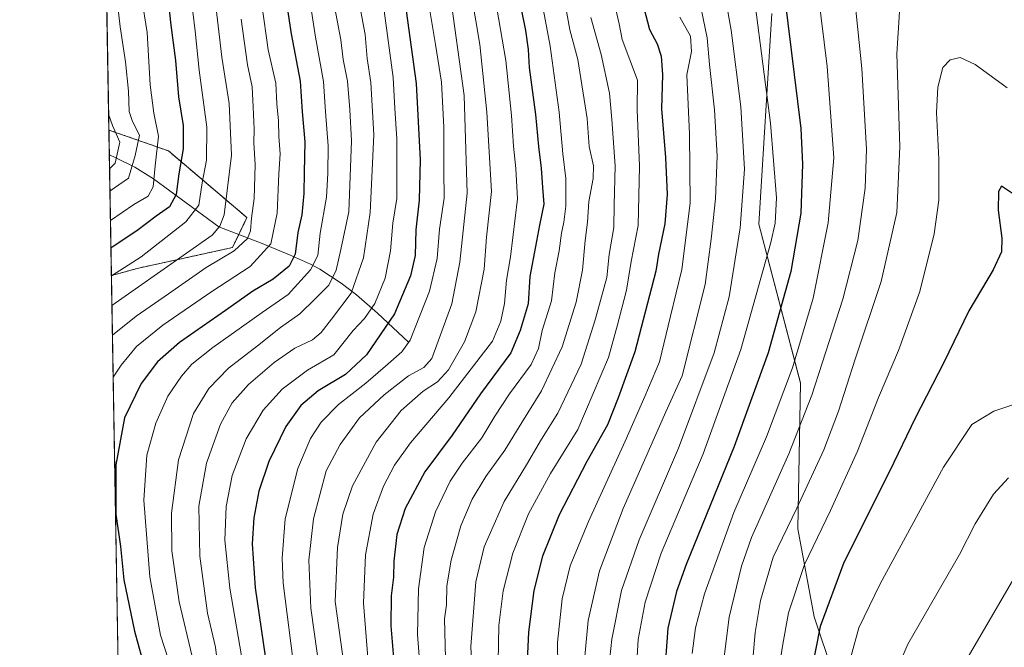
# Model space of a CAD drawing. Units: metres. Extents: x 617049 to 620483, y 4766449 to 4768821.
# Drawn here: x 617049 to 617336, y 4767095 to 4767277 of the extents above; entities that cross this region are included whole.
import ezdxf

# ---------------------------------------------------------------- set-up
doc = ezdxf.new("R2010")
doc.units = ezdxf.units.M
doc.header["$MEASUREMENT"] = 0
doc.linetypes.add('TRAZOS', pattern=[0.75, 0.5, -0.25])
for name, color, linetype, lineweight in [('Arbolado forestal', 92, 'TRAZOS', 0), ('Arbolado forestal CxS', 92, 'Continuous', 0), ('Comarca CxS', 133, 'Continuous', 0), ('Comunidad Autónoma CxS', 142, 'Continuous', 0), ('Corriente natural lineal', 142, 'Continuous', 13), ('Curva de nivel maestra', 36, 'Continuous', 30), ('Curva de nivel normal', 36, 'Continuous', 0), ('Espacio natural protegido CxS', 2, 'Continuous', 0), ('Municipio CxS', 142, 'Continuous', 0), ('Pastizal CxS', 92, 'Continuous', 0), ('Provincia CxS', 1, 'Continuous', 0)]:
    doc.layers.add(name, color=color, linetype=linetype, lineweight=lineweight)

# ---------------------------------------------------------------- blocks, each defined once
blk = doc.blocks.new('*U154')
at = {"layer": 'Arbolado forestal CxS', "color": 92, "linetype": 'Continuous', "lineweight": 0}
blk.add_polyline3d([(617083.67, 4767204.88, 1230.93), (617076.15, 4767202.8, 1229.47), (617075.43, 4767245.15, 1207.71), (617092.8, 4767239.06, 1222.05), (617115.61, 4767219.67, 1238.97), (617111.39, 4767210.95, 1238.44), (617083.67, 4767204.88, 1230.93)], close=True, dxfattribs=at)
blk = doc.blocks.new('*U155')
at = {"layer": 'Pastizal CxS', "color": 92, "linetype": 'Continuous', "lineweight": 0}
blk.add_polyline3d([(617175.91, 4766740.09, 1366.52), (617230.26, 4766757.4, 1383.49), (617267.25, 4766789.7, 1395), (617303.09, 4766828.65, 1407.49), (617319.77, 4766865.35, 1412.12), (617316.01, 4766942.23, 1403.96), (617316.01, 4766999.72, 1398.17), (617303.23, 4767047.62, 1388.54), (617292.05, 4767069.98, 1381.99), (617280.88, 4767103.52, 1373.64), (617276.09, 4767129.07, 1366.31), (617276.87, 4767171.54, 1356.87), (617264.76, 4767217.73, 1342.21), (617268.54, 4767279.08, 1346.95)], dxfattribs=at)
blk = doc.blocks.new('*U180')
at = {"layer": 'Curva de nivel normal', "color": 36, "linetype": 'Continuous', "lineweight": 0}
blk.add_polyline3d([(617155.61, 4767279.83, 1270), (617158.24, 4767260.41, 1270), (617158.68, 4767251.44, 1270), (617159.27, 4767242.55, 1270), (617159.25, 4767225.19, 1270), (617158.09, 4767218.06, 1270), (617157.42, 4767210.02, 1270), (617155.88, 4767202.02, 1270), (617152.86, 4767194.69, 1270), (617149.84, 4767190.35, 1270), (617146.61, 4767186.79, 1270), (617140.98, 4767179.73, 1270), (617133.28, 4767175.29, 1270), (617125.84, 4767169.75, 1270), (617120.32, 4767163.61, 1270), (617115.45, 4767155.29, 1270), (617111.37, 4767144.67, 1270), (617109.56, 4767135.61, 1270), (617109.22, 4767125.86, 1270), (617110.67, 4767111.88, 1270), (617115.5, 4767083.76, 1270)], dxfattribs=at)
blk = doc.blocks.new('*U183')
at = {"layer": 'Curva de nivel normal', "color": 36, "linetype": 'Continuous', "lineweight": 0}
blk.add_polyline3d([(617072.95, 4767389.89, 1230), (617076.03, 4767380.56, 1230), (617079.64, 4767370.77, 1230), (617081.55, 4767364.87, 1230), (617083.33, 4767359.89, 1230), (617086.8, 4767346.08, 1230), (617092.72, 4767325.74, 1230), (617094.67, 4767316.46, 1230), (617095.51, 4767312.03, 1230), (617096.36, 4767305.4, 1230), (617099, 4767289.92, 1230), (617099.89, 4767279.54, 1230), (617100.57, 4767273.9, 1230), (617101.75, 4767262.56, 1230), (617103.96, 4767246.03, 1230), (617103.84, 4767236.36, 1230), (617102.58, 4767229.76, 1230), (617101.58, 4767223.28, 1230), (617097.86, 4767218.42, 1230), (617084.82, 4767208.27, 1230), (617076.15, 4767202.68, 1230)], dxfattribs=at)
blk = doc.blocks.new('*U192')
at = {"layer": 'Curva de nivel normal', "color": 36, "linetype": 'Continuous', "lineweight": 0}
blk.add_polyline3d([(617183.56, 4767308.92, 1295), (617191.08, 4767265.4, 1295), (617192.7, 4767249.35, 1295), (617193.25, 4767240.43, 1295), (617193.95, 4767233.98, 1295), (617194.47, 4767225.11, 1295), (617192.37, 4767208.26, 1295), (617191.26, 4767201.45, 1295), (617190.67, 4767194.63, 1295), (617189.55, 4767189.56, 1295), (617187.11, 4767183.69, 1295), (617174.44, 4767167.23, 1295), (617163.28, 4767154.09, 1295), (617158.59, 4767147.65, 1295), (617155.43, 4767141.48, 1295), (617152.44, 4767133.37, 1295), (617150.12, 4767121.59, 1295), (617149.54, 4767107.51, 1295), (617150.4, 4767097.74, 1295), (617151.36, 4767085.43, 1295)], dxfattribs=at)
blk = doc.blocks.new('*U199')
at = {"layer": 'Curva de nivel normal', "color": 36, "linetype": 'Continuous', "lineweight": 0}
blk.add_polyline3d([(617131.72, 4767297.45, 1255), (617135.56, 4767272.19, 1255), (617137.91, 4767259.23, 1255), (617138.5, 4767250.46, 1255), (617139.24, 4767240.52, 1255), (617139.15, 4767232.5, 1255), (617138.84, 4767225.58, 1255), (617137, 4767215.16, 1255), (617136.26, 4767208.63, 1255), (617134.16, 4767204.47, 1255), (617127.67, 4767197.3, 1255), (617120.05, 4767192.02, 1255), (617105.65, 4767181.86, 1255), (617099.56, 4767177.05, 1255), (617096.57, 4767173.53, 1255), (617092.61, 4767167.69, 1255), (617089.05, 4767159.82, 1255), (617086.46, 4767150.55, 1255), (617085.63, 4767137.43, 1255), (617087.34, 4767115.11, 1255), (617090.48, 4767098.19, 1255), (617092.65, 4767091.26, 1255)], dxfattribs=at)
blk = doc.blocks.new('*U207')
at = {"layer": 'Curva de nivel normal', "color": 36, "linetype": 'Continuous', "lineweight": 0}
blk.add_polyline3d([(617120, 4767281.64, 1245), (617121.81, 4767268.52, 1245), (617124.06, 4767258.82, 1245), (617124.35, 4767252.78, 1245), (617124.83, 4767247.82, 1245), (617124.92, 4767243.22, 1245), (617125.26, 4767238.26, 1245), (617124.91, 4767232.36, 1245), (617124.4, 4767220.97, 1245), (617122.57, 4767212.06, 1245), (617116.56, 4767205.42, 1245), (617105.43, 4767198.19, 1245), (617091.16, 4767188.39, 1245), (617083.45, 4767182.16, 1245), (617078.98, 4767176.78, 1245), (617076.66, 4767173.2, 1245)], dxfattribs=at)
blk = doc.blocks.new('*U209')
at = {"layer": 'Curva de nivel normal', "color": 36, "linetype": 'Continuous', "lineweight": 0}
blk.add_polyline3d([(617246.65, 4767286.63, 1335), (617249.72, 4767271.94, 1335), (617250.33, 4767264.26, 1335), (617251.85, 4767251.06, 1335), (617252.6, 4767237.57, 1335), (617252.14, 4767225.11, 1335), (617250.85, 4767213.37, 1335), (617249.09, 4767200.24, 1335), (617242.43, 4767173.66, 1335), (617237.63, 4767163.14, 1335), (617225.23, 4767135.02, 1335), (617218.3, 4767116.89, 1335), (617214.98, 4767102.43, 1335), (617213.15, 4767082.68, 1335)], dxfattribs=at)
blk = doc.blocks.new('*U218')
at = {"layer": 'Curva de nivel normal', "color": 36, "linetype": 'Continuous', "lineweight": 0}
blk.add_polyline3d([(617073.79, 4767340.57, 1220), (617074.55, 4767337.72, 1220), (617077.4, 4767329.6, 1220), (617079.96, 4767319.6, 1220), (617081.72, 4767305.16, 1220), (617083.49, 4767293.93, 1220), (617084.93, 4767283.87, 1220), (617086.59, 4767273.57, 1220), (617087.44, 4767258.27, 1220), (617088.52, 4767250.03, 1220), (617089.86, 4767243.36, 1220), (617088.89, 4767234.7, 1220), (617088.28, 4767228.64, 1220), (617086.89, 4767225.88, 1220), (617082.66, 4767223.44, 1220), (617075.88, 4767218.84, 1220)], dxfattribs=at)
blk = doc.blocks.new('*U219')
at = {"layer": 'Curva de nivel normal', "color": 36, "linetype": 'Continuous', "lineweight": 0}
blk.add_polyline3d([(617072.61, 4767409.54, 1235), (617072.61, 4767409.54, 1235), (617077.74, 4767397.08, 1235), (617081.34, 4767385.56, 1235), (617088.98, 4767362.43, 1235), (617092.49, 4767348.88, 1235), (617094.67, 4767342.15, 1235), (617096.76, 4767335.83, 1235), (617100.49, 4767326.14, 1235), (617102.2, 4767314.11, 1235), (617105.14, 4767296.16, 1235), (617106.36, 4767282.94, 1235), (617108.29, 4767266.39, 1235), (617110.42, 4767252.88, 1235), (617111.09, 4767237.86, 1235), (617109.89, 4767227.55, 1235), (617108.98, 4767220.45, 1235), (617107.75, 4767217.21, 1235), (617105.51, 4767214.55, 1235), (617098.05, 4767209.34, 1235), (617083.04, 4767198.83, 1235), (617076.3, 4767194.07, 1235)], dxfattribs=at)
blk = doc.blocks.new('*U221')
at = {"layer": 'Curva de nivel normal', "color": 36, "linetype": 'Continuous', "lineweight": 0}
blk.add_polyline3d([(617140.87, 4767282.6, 1260), (617142.95, 4767271.35, 1260), (617143.66, 4767265.66, 1260), (617144.96, 4767259.37, 1260), (617145.58, 4767251.08, 1260), (617146.11, 4767242.04, 1260), (617145.26, 4767221.36, 1260), (617142.94, 4767210.35, 1260), (617141.58, 4767204.35, 1260), (617139.52, 4767200.04, 1260), (617135.48, 4767196, 1260), (617131.05, 4767191.65, 1260), (617125.38, 4767187.7, 1260), (617118.71, 4767182.4, 1260), (617110.21, 4767175.83, 1260), (617104.51, 4767169.94, 1260), (617100.06, 4767162.65, 1260), (617095.7, 4767149.21, 1260), (617093.68, 4767133.67, 1260), (617093.78, 4767122.75, 1260), (617095.92, 4767107.85, 1260), (617099.66, 4767091.95, 1260)], dxfattribs=at)
blk = doc.blocks.new('*U223')
at = {"layer": 'Curva de nivel normal', "color": 36, "linetype": 'Continuous', "lineweight": 0}
blk.add_polyline3d([(617113.97, 4767277.43, 1240), (617115.76, 4767264.13, 1240), (617117.17, 4767257.7, 1240), (617117.44, 4767251.8, 1240), (617117.78, 4767245.43, 1240), (617117.67, 4767241.46, 1240), (617117.98, 4767235.03, 1240), (617117.7, 4767225.24, 1240), (617116.92, 4767219.48, 1240), (617116.71, 4767215.85, 1240), (617115.81, 4767213.59, 1240), (617111.89, 4767210.02, 1240), (617103.76, 4767205.16, 1240), (617092.77, 4767197.45, 1240), (617083.36, 4767191, 1240), (617076.45, 4767185.43, 1240)], dxfattribs=at)
blk = doc.blocks.new('*U225')
at = {"layer": 'Curva de nivel normal', "color": 36, "linetype": 'Continuous', "lineweight": 0}
blk.add_polyline3d([(617147.81, 4767284.91, 1265), (617150.08, 4767272.9, 1265), (617150.65, 4767265.98, 1265), (617151.74, 4767258.96, 1265), (617152.54, 4767243.8, 1265), (617151.54, 4767221.18, 1265), (617149.61, 4767207.93, 1265), (617145.96, 4767197.73, 1265), (617140.22, 4767190.07, 1265), (617137.25, 4767186.25, 1265), (617134.71, 4767184.09, 1265), (617129.6, 4767181.7, 1265), (617123.53, 4767177.47, 1265), (617116.11, 4767171.11, 1265), (617111.34, 4767165.76, 1265), (617107.96, 4767159.61, 1265), (617103.82, 4767148.18, 1265), (617101.64, 4767135.69, 1265), (617101.93, 4767121.15, 1265), (617104.17, 4767104.53, 1265), (617106.43, 4767094.71, 1265), (617107.2, 4767088.24, 1265)], dxfattribs=at)
blk = doc.blocks.new('*U236')
at = {"layer": 'Curva de nivel normal', "color": 36, "linetype": 'Continuous', "lineweight": 0}
blk.add_polyline3d([(617241.7, 4767278, 1330), (617244.81, 4767272.44, 1330), (617245.06, 4767268.01, 1330), (617243.76, 4767261.18, 1330), (617244.53, 4767243.98, 1330), (617244.74, 4767223.84, 1330), (617242.27, 4767204.58, 1330), (617239.04, 4767191, 1330), (617235.75, 4767177.68, 1330), (617231.52, 4767167.64, 1330), (617225.82, 4767154.62, 1330), (617215.1, 4767131.23, 1330), (617209.81, 4767118.32, 1330), (617207.45, 4767108.74, 1330), (617206.11, 4767096.08, 1330), (617206.2, 4767089.17, 1330)], dxfattribs=at)
blk = doc.blocks.new('*U238')
at = {"layer": 'Curva de nivel normal', "color": 36, "linetype": 'Continuous', "lineweight": 0}
blk.add_polyline3d([(617074.22, 4767315.39, 1215), (617074.64, 4767313.53, 1215), (617075.06, 4767303.31, 1215), (617077.06, 4767289.66, 1215), (617078.66, 4767275.18, 1215), (617080.22, 4767265.02, 1215), (617081.13, 4767256.5, 1215), (617081.32, 4767250.58, 1215), (617082.27, 4767247.67, 1215), (617084.36, 4767243.7, 1215), (617083.05, 4767237.7, 1215), (617081.09, 4767231.18, 1215), (617077.08, 4767228.29, 1215), (617075.73, 4767227.35, 1215)], dxfattribs=at)
blk = doc.blocks.new('*U248')
at = {"layer": 'Curva de nivel normal', "color": 36, "linetype": 'Continuous', "lineweight": 0}
blk.add_polyline3d([(617206.41, 4767292.74, 1310), (617209.63, 4767274.33, 1310), (617212.03, 4767265.68, 1310), (617214.75, 4767248.47, 1310), (617215.26, 4767240.33, 1310), (617216.52, 4767234.7, 1310), (617216.5, 4767231.03, 1310), (617215.16, 4767224.36, 1310), (617214.86, 4767218.35, 1310), (617214.14, 4767213.02, 1310), (617213.34, 4767204.35, 1310), (617211.55, 4767195.02, 1310), (617207.46, 4767182.07, 1310), (617201.46, 4767169.23, 1310), (617195.69, 4767160.07, 1310), (617190.78, 4767152.02, 1310), (617185.16, 4767144.35, 1310), (617181.21, 4767137.78, 1310), (617177.95, 4767129.96, 1310), (617175.07, 4767120.04, 1310), (617173.87, 4767112.51, 1310), (617173.71, 4767107.02, 1310), (617173.14, 4767102.89, 1310), (617173.54, 4767087.61, 1310)], dxfattribs=at)
blk = doc.blocks.new('*U249')
at = {"layer": 'Curva de nivel normal', "color": 36, "linetype": 'Continuous', "lineweight": 0}
blk.add_polyline3d([(617174.76, 4767285.32, 1285), (617178.88, 4767255.21, 1285), (617179.78, 4767226.77, 1285), (617177.68, 4767206.7, 1285), (617175.27, 4767194.57, 1285), (617169.49, 4767178.69, 1285), (617167.11, 4767176.02, 1285), (617162.73, 4767173.67, 1285), (617155.58, 4767168.06, 1285), (617148.4, 4767161.38, 1285), (617142.76, 4767153.64, 1285), (617138.72, 4767146.02, 1285), (617135.05, 4767132.02, 1285), (617133.63, 4767120.02, 1285), (617134.24, 4767106.02, 1285), (617136.99, 4767086.68, 1285)], dxfattribs=at)
blk = doc.blocks.new('*U256')
at = {"layer": 'Curva de nivel normal', "color": 36, "linetype": 'Continuous', "lineweight": 0}
blk.add_polyline3d([(617075.35, 4767249.75, 1210), (617076.5, 4767246.48, 1210), (617078.58, 4767241.62, 1210), (617077.26, 4767235.53, 1210), (617075.62, 4767233.83, 1210)], dxfattribs=at)
blk = doc.blocks.new('*U258')
at = {"layer": 'Curva de nivel normal', "color": 36, "linetype": 'Continuous', "lineweight": 0}
blk.add_polyline3d([(617165.75, 4767298.62, 1280), (617170.55, 4767270.03, 1280), (617172.29, 4767259.03, 1280), (617173, 4767246.03, 1280), (617172.98, 4767233.36, 1280), (617173.05, 4767225.36, 1280), (617171.68, 4767216.29, 1280), (617171.06, 4767207.78, 1280), (617168.83, 4767198.29, 1280), (617163.13, 4767184.03, 1280), (617160.7, 4767180.65, 1280), (617156.03, 4767176.41, 1280), (617150.27, 4767171.52, 1280), (617142.27, 4767165.32, 1280), (617137.22, 4767160.18, 1280), (617134.12, 4767155.35, 1280), (617130.45, 4767146.69, 1280), (617126.75, 4767132.02, 1280), (617125.9, 4767120.55, 1280), (617126.22, 4767113.34, 1280), (617129.59, 4767086.68, 1280)], dxfattribs=at)
blk = doc.blocks.new('*U270')
at = {"layer": 'Curva de nivel maestra', "color": 36, "linetype": 'Continuous', "lineweight": 30}
blk.add_polyline3d([(617160.96, 4767287.7, 1275), (617164.89, 4767258.7, 1275), (617166.05, 4767236.46, 1275), (617165.78, 4767224.76, 1275), (617164.84, 4767216.12, 1275), (617164.62, 4767208.69, 1275), (617163.3, 4767202.69, 1275), (617158.62, 4767191.68, 1275), (617150.42, 4767179.7, 1275), (617144.38, 4767174.03, 1275), (617136.38, 4767169.22, 1275), (617131.36, 4767165.04, 1275), (617126.97, 4767158.9, 1275), (617121.99, 4767148.69, 1275), (617119.13, 4767140.03, 1275), (617117.63, 4767132.34, 1275), (617117.15, 4767124.76, 1275), (617118.06, 4767111.92, 1275), (617120.96, 4767092.02, 1275)], dxfattribs=at)
blk = doc.blocks.new('*U282')
at = {"layer": 'Curva de nivel maestra', "color": 36, "linetype": 'Continuous', "lineweight": 30}
blk.add_polyline3d([(617073.33, 4767367.53, 1225), (617074.58, 4767363.37, 1225), (617076.81, 4767357.06, 1225), (617078.85, 4767347.83, 1225), (617081.51, 4767340.2, 1225), (617083.69, 4767332.93, 1225), (617086.91, 4767323.06, 1225), (617088.21, 4767316.38, 1225), (617088.27, 4767311.27, 1225), (617089.24, 4767302.98, 1225), (617091.77, 4767290.94, 1225), (617093.46, 4767275.7, 1225), (617094.84, 4767265.38, 1225), (617095.74, 4767254.78, 1225), (617097.1, 4767246.44, 1225), (617097.01, 4767239.71, 1225), (617095.8, 4767232.36, 1225), (617095.06, 4767226.44, 1225), (617093.04, 4767222.85, 1225), (617089.16, 4767220.12, 1225), (617083.58, 4767215.85, 1225), (617076.33, 4767211.03, 1225), (617076.01, 4767210.86, 1225)], dxfattribs=at)
blk = doc.blocks.new('*U283')
at = {"layer": 'Curva de nivel maestra', "color": 36, "linetype": 'Continuous', "lineweight": 30}
blk.add_polyline3d([(617229.02, 4767289.36, 1325), (617232.92, 4767274.37, 1325), (617235.1, 4767270.2, 1325), (617236.3, 4767266.68, 1325), (617236.67, 4767261.28, 1325), (617236.39, 4767251.36, 1325), (617237.56, 4767237.11, 1325), (617238.02, 4767226.4, 1325), (617237.31, 4767217.86, 1325), (617235.49, 4767209.06, 1325), (617234.75, 4767204.04, 1325), (617228.59, 4767180.61, 1325), (617223.72, 4767167.25, 1325), (617220.64, 4767159.35, 1325), (617214.63, 4767148.69, 1325), (617206.58, 4767133.15, 1325), (617201.72, 4767121.2, 1325), (617199.15, 4767111.15, 1325), (617197.62, 4767099.02, 1325), (617197.28, 4767090.73, 1325)], dxfattribs=at)
blk = doc.blocks.new('*U284')
at = {"layer": 'Curva de nivel maestra', "color": 36, "linetype": 'Continuous', "lineweight": 30}
blk.add_polyline3d([(617123.07, 4767308.72, 1250), (617128.49, 4767273.12, 1250), (617131.17, 4767259.39, 1250), (617131.71, 4767250.44, 1250), (617132.46, 4767241.72, 1250), (617132.26, 4767232.86, 1250), (617132.21, 4767226.68, 1250), (617131.58, 4767220.52, 1250), (617130.48, 4767215.35, 1250), (617129.69, 4767209.02, 1250), (617127.94, 4767205.58, 1250), (617123.25, 4767201.71, 1250), (617117.38, 4767198.29, 1250), (617109.43, 4767192.67, 1250), (617095.97, 4767183.32, 1250), (617089.58, 4767177.69, 1250), (617084.83, 4767171.37, 1250), (617079.92, 4767161.41, 1250), (617077.46, 4767147.7, 1250), (617077.49, 4767133.35, 1250), (617078.81, 4767123.99, 1250), (617079.79, 4767114.23, 1250), (617082.83, 4767099.32, 1250), (617086.08, 4767087.68, 1250)], dxfattribs=at)

msp = doc.modelspace()

# ---------------------------------------------------------------- linework, layer by layer
at = {"layer": 'Arbolado forestal', "color": 92, "linetype": 'TRAZOS', "lineweight": 0}
for points in [[(617076.15, 4767202.8, 1229.47), (617075.55, 4767237.93, 1205.73), (617075.42, 4767245.15, 1207.7)], [(617076.15, 4767202.8, 1229.47), (617083.67, 4767204.88, 1230.93), (617111.39, 4767210.95, 1238.44), (617113.25, 4767214.79, 1237.83), (617115.61, 4767219.67, 1238.97), (617092.8, 4767239.06, 1222.05), (617075.42, 4767245.15, 1207.7)]]:
    msp.add_polyline3d(points, dxfattribs=at)
at = {"layer": 'Comarca CxS', "color": 133, "linetype": 'Continuous', "lineweight": 0}
msp.add_polyline3d([(618233.41, 4766516.76, 1004.21), (618215.91, 4766500.29, 1014.91), (618202.21, 4766484.75, 1027.25), (618186.62, 4766468.05, 1040.91), (618186.44, 4766467.67, 1041.13), (617388.74, 4766453.81, 1242.34), (617386.87, 4766455.41, 1243.34), (617306.1, 4766502.87, 1267.2), (617202.39, 4766563.47, 1285.54), (617122.85, 4766609.94, 1293.89), (617085.93, 4766632, 1306.75), (617049.44, 4768762.13, 1086.76), (620442.28, 4768821.1, 1042.5)], dxfattribs=at)
msp.add_polyline3d([(618233.41, 4766516.76, 1004.21), (618215.91, 4766500.29, 1014.91), (618202.21, 4766484.75, 1027.25), (618186.62, 4766468.05, 1040.91), (618186.44, 4766467.67, 1041.13), (617388.74, 4766453.81, 1242.34), (617386.87, 4766455.41, 1243.34), (617306.1, 4766502.87, 1267.2), (617202.39, 4766563.47, 1285.54), (617122.85, 4766609.94, 1293.89), (617085.93, 4766632, 1306.75), (617049.44, 4768762.13, 1086.76), (620442.28, 4768821.1, 1042.5)], dxfattribs=at)
at = {"layer": 'Comunidad Autónoma CxS', "color": 142, "linetype": 'Continuous', "lineweight": 0}
msp.add_polyline3d([(620483.06, 4766507.57, 816.99), (617089.07, 4766448.6, 1205.29), (617049.44, 4768762.13, 1086.76), (620442.28, 4768821.1, 1042.5), (620483.06, 4766507.57, 816.99)], close=True, dxfattribs=at)
msp.add_polyline3d([(620483.06, 4766507.57, 816.99), (617089.07, 4766448.6, 1205.29), (617049.44, 4768762.13, 1086.76), (620442.28, 4768821.1, 1042.5), (620483.06, 4766507.57, 816.99)], close=True, dxfattribs=at)
at = {"layer": 'Corriente natural lineal', "color": 142, "linetype": 'Continuous', "lineweight": 13}
msp.add_polyline3d([(617075.55, 4767237.93, 1205.73), (617077.24, 4767237.18, 1207.8), (617083.01, 4767234.32, 1214.91), (617088.42, 4767230.91, 1219.54), (617107.48, 4767217.02, 1234.36), (617120.11, 4767212.13, 1242.65), (617128.03, 4767208.86, 1248.23), (617134.17, 4767206.15, 1253.63), (617136.82, 4767204.67, 1256.22), (617143.09, 4767200.57, 1261.53), (617147.54, 4767197.2, 1265.28), (617153.61, 4767191.9, 1270.74), (617162.68, 4767183.41, 1279.03)], dxfattribs=at)
at = {"layer": 'Curva de nivel maestra', "color": 36, "linetype": 'Continuous', "lineweight": 30}
for points in [[(617192.82, 4767293.82, 1300), (617196.78, 4767274.13, 1300), (617197.58, 4767268.57, 1300), (617197.83, 4767263.36, 1300), (617199.71, 4767249.68, 1300), (617200.57, 4767240.36, 1300), (617201.36, 4767234.05, 1300), (617201.69, 4767228.43, 1300), (617202.1, 4767223.58, 1300), (617200.84, 4767217.51, 1300), (617199.69, 4767211.24, 1300), (617198.04, 4767202.57, 1300), (617197.5, 4767194.59, 1300), (617195.21, 4767186.82, 1300), (617192.49, 4767180.35, 1300), (617183.62, 4767168.35, 1300), (617175.42, 4767156.35, 1300), (617167.42, 4767145.69, 1300), (617161.74, 4767135.02, 1300), (617159.3, 4767127.48, 1300), (617158.4, 4767119.74, 1300), (617158.36, 4767115, 1300), (617157.66, 4767109.64, 1300), (617157.55, 4767100.88, 1300), (617158.56, 4767088.04, 1300)], [(617272.22, 4767284.2, 1350), (617276.91, 4767245.55, 1350), (617277.45, 4767235.25, 1350), (617276.92, 4767220.98, 1350), (617274.03, 4767203.98, 1350), (617267.48, 4767180.35, 1350), (617257.58, 4767153.02, 1350), (617243.56, 4767118.75, 1350), (617240.73, 4767110.87, 1350), (617238.24, 4767100.25, 1350), (617237.15, 4767085.61, 1350), (617236.79, 4767073.92, 1350), (617237.46, 4767066.08, 1350)], [(617339.46, 4767226.09, 1375), (617335.44, 4767228.77, 1375), (617334.57, 4767227.29, 1375), (617334.41, 4767221.86, 1375), (617335.45, 4767213.71, 1375), (617335.41, 4767209.75, 1375), (617332.99, 4767204.48, 1375), (617325.84, 4767192.53, 1375), (617318.63, 4767177.48, 1375), (617310.27, 4767161.29, 1375), (617302.8, 4767145.77, 1375), (617289.5, 4767119.29, 1375), (617282.58, 4767100.68, 1375), (617278.73, 4767081.01, 1375)]]:
    msp.add_polyline3d(points, dxfattribs=at)
at = {"layer": 'Curva de nivel normal', "color": 36, "linetype": 'Continuous', "lineweight": 0}
for points in [[(617176.24, 4767312.61, 1290), (617183.48, 4767270.05, 1290), (617185.51, 4767250.36, 1290), (617186.81, 4767227.26, 1290), (617185.39, 4767213.97, 1290), (617184.72, 4767204.69, 1290), (617182.29, 4767192.25, 1290), (617179, 4767183.5, 1290), (617174.38, 4767175.33, 1290), (617171.12, 4767171.9, 1290), (617166.92, 4767169.19, 1290), (617160.56, 4767163.57, 1290), (617153.24, 4767154.36, 1290), (617146.35, 4767141.6, 1290), (617143.58, 4767133.35, 1290), (617141.97, 4767123.69, 1290), (617141.31, 4767107.95, 1290), (617146.08, 4767073.84, 1290)], [(617280.06, 4767300.7, 1355), (617284.63, 4767263.62, 1355), (617286.52, 4767237.03, 1355), (617284.87, 4767218.16, 1355), (617280.56, 4767196.2, 1355), (617274.48, 4767175.93, 1355), (617266.95, 4767155.88, 1355), (617257.39, 4767133.84, 1355), (617248.88, 4767110.24, 1355), (617246.26, 4767100.34, 1355), (617245.26, 4767092.83, 1355)], [(617291.18, 4767297.16, 1360), (617294.73, 4767263.04, 1360), (617296.1, 4767239.63, 1360), (617295.72, 4767228.19, 1360), (617293.56, 4767213.02, 1360), (617289.17, 4767195.92, 1360), (617280.17, 4767167.97, 1360), (617273.45, 4767150.9, 1360), (617262.59, 4767126.61, 1360), (617259.7, 4767118.2, 1360), (617256.06, 4767103.4, 1360), (617254.16, 4767087.97, 1360)], [(617199.92, 4767290.9, 1305), (617203.95, 4767269.52, 1305), (617206.54, 4767250.39, 1305), (617207.64, 4767238.2, 1305), (617208.53, 4767231.07, 1305), (617208.49, 4767223.02, 1305), (617207.97, 4767218.31, 1305), (617207.2, 4767215.17, 1305), (617206.52, 4767209.97, 1305), (617205.34, 4767203.62, 1305), (617204.32, 4767195.41, 1305), (617201.59, 4767186.83, 1305), (617200.52, 4767181.56, 1305), (617198.4, 4767176.95, 1305), (617192.14, 4767168.38, 1305), (617187.86, 4767161.93, 1305), (617184.08, 4767155.57, 1305), (617178.29, 4767148.23, 1305), (617174.85, 4767142.97, 1305), (617170.54, 4767134.04, 1305), (617167.28, 4767123.69, 1305), (617165.6, 4767111.69, 1305), (617165.29, 4767098.35, 1305), (617166.16, 4767087.01, 1305)], [(617253.88, 4767290.05, 1340), (617256.67, 4767274.19, 1340), (617259.47, 4767251.92, 1340), (617260.54, 4767233.79, 1340), (617259.28, 4767216.69, 1340), (617256.06, 4767196.63, 1340), (617251.67, 4767180.3, 1340), (617241.33, 4767152.62, 1340), (617229.82, 4767125.9, 1340), (617224.71, 4767111.14, 1340), (617221.86, 4767097.02, 1340), (617220.78, 4767086.18, 1340), (617220.42, 4767075.54, 1340), (617221.29, 4767061.91, 1340), (617221.11, 4767030.84, 1340)], [(617222.17, 4767284.09, 1320), (617224.02, 4767276.03, 1320), (617224.95, 4767271.46, 1320), (617229.4, 4767259.69, 1320), (617229.29, 4767250.98, 1320), (617229.99, 4767234.6, 1320), (617229.56, 4767217.35, 1320), (617227.54, 4767206.91, 1320), (617226.2, 4767198.55, 1320), (617223.58, 4767188.48, 1320), (617220.92, 4767179, 1320), (617212.02, 4767158.01, 1320), (617204.05, 4767145.24, 1320), (617197.62, 4767133.43, 1320), (617193.1, 4767122.04, 1320), (617190.3, 4767111.04, 1320), (617189.04, 4767101.01, 1320), (617188.8, 4767090.44, 1320)], [(617263.62, 4767281.69, 1345), (617268.1, 4767247.1, 1345), (617269.88, 4767225.43, 1345), (617269.45, 4767218.03, 1345), (617268.17, 4767212.38, 1345), (617259.45, 4767181.27, 1345), (617248.46, 4767150.92, 1345), (617236.32, 4767122.05, 1345), (617231.62, 4767107.77, 1345), (617229.59, 4767096.95, 1345), (617229.15, 4767090.36, 1345), (617229.31, 4767086, 1345), (617228.64, 4767080.02, 1345), (617228.92, 4767071.17, 1345), (617229.36, 4767065.01, 1345), (617228.69, 4767051.23, 1345), (617228.33, 4767021.54, 1345), (617226.76, 4767002.23, 1345), (617224.89, 4766983.34, 1345), (617223.44, 4766972.85, 1345), (617220.92, 4766957.54, 1345)], [(617215.8, 4767277.91, 1315), (617218.77, 4767267.08, 1315), (617221.24, 4767255.88, 1315), (617221.9, 4767248.2, 1315), (617222.9, 4767234.72, 1315), (617222.56, 4767223.3, 1315), (617222.52, 4767216.81, 1315), (617221.14, 4767208.96, 1315), (617220.44, 4767202.2, 1315), (617217.02, 4767189.89, 1315), (617212.99, 4767177.02, 1315), (617206.14, 4767162.74, 1315), (617201.41, 4767155.16, 1315), (617197.02, 4767147.74, 1315), (617190.54, 4767137.05, 1315), (617184.72, 4767123.86, 1315), (617182.32, 4767113.72, 1315), (617180.84, 4767094.86, 1315), (617181.38, 4767082.16, 1315)], [(617305.68, 4767279.54, 1365), (617304.92, 4767267.36, 1365), (617305.82, 4767240.28, 1365), (617304.88, 4767221.17, 1365), (617300.38, 4767201.11, 1365), (617292.79, 4767178.45, 1365), (617287.96, 4767163.38, 1365), (617283.62, 4767152.09, 1365), (617275.81, 4767135.17, 1365), (617268.94, 4767120.89, 1365), (617265.23, 4767108.21, 1365), (617263.61, 4767098.97, 1365), (617263, 4767091.13, 1365)], [(617337.06, 4767257.41, 1370), (617327.68, 4767264.19, 1370), (617323.39, 4767266.27, 1370), (617320.4, 4767265.61, 1370), (617318.27, 4767263.35, 1370), (617316.9, 4767257.6, 1370), (617316.47, 4767250.26, 1370), (617317.17, 4767236.68, 1370), (617317.13, 4767224.76, 1370), (617315.74, 4767214.93, 1370), (617311.61, 4767198.17, 1370), (617305.41, 4767181.02, 1370), (617299.58, 4767167.35, 1370), (617293.45, 4767151.69, 1370), (617285.64, 4767134.47, 1370), (617277.98, 4767118.72, 1370), (617273.36, 4767104.67, 1370), (617271.72, 4767095.57, 1370), (617269.86, 4767083.91, 1370)], [(617341.34, 4767166.03, 1380), (617333.14, 4767163.34, 1380), (617326.8, 4767159.5, 1380), (617318.46, 4767147.02, 1380), (617300.06, 4767113.08, 1380), (617293.86, 4767100.27, 1380), (617291.6, 4767092.18, 1380), (617288.16, 4767076.69, 1380), (617285.42, 4767056.7, 1380), (617283.65, 4767023.27, 1380), (617278.97, 4766980.54, 1380), (617272.26, 4766940.36, 1380), (617267.37, 4766911.99, 1380), (617260.82, 4766888.42, 1380), (617246.48, 4766847.64, 1380), (617233.75, 4766809.84, 1380), (617223.81, 4766783.47, 1380), (617220.03, 4766771.81, 1380), (617218.27, 4766760.36, 1380), (617218.79, 4766748.69, 1380)], [(617337.39, 4767143.94, 1385), (617333.06, 4767139.23, 1385), (617327.76, 4767130.55, 1385), (617323.19, 4767121.6, 1385), (617308.15, 4767095.56, 1385), (617301.06, 4767079.01, 1385), (617297.39, 4767065.68, 1385), (617295.04, 4767048.93, 1385), (617292.44, 4767018.46, 1385), (617287.51, 4766980.12, 1385), (617281, 4766944.28, 1385), (617277.36, 4766926.35, 1385), (617272.66, 4766899.79, 1385), (617265.08, 4766874.93, 1385), (617255.1, 4766847.73, 1385), (617247.88, 4766825.33, 1385), (617241.42, 4766802.99, 1385), (617235.9, 4766786.06, 1385), (617234.12, 4766777.45, 1385), (617235.09, 4766766.05, 1385), (617238.8, 4766752.15, 1385), (617242.07, 4766745.84, 1385)], [(617342.34, 4767120.5, 1390), (617318.86, 4767080.27, 1390), (617311.71, 4767065.34, 1390), (617307.64, 4767052.68, 1390), (617304.9, 4767039.01, 1390), (617300.86, 4767010.68, 1390), (617294.14, 4766969.4, 1390), (617288.78, 4766942.57, 1390), (617287.02, 4766932.72, 1390), (617283.34, 4766913.67, 1390), (617279.53, 4766892, 1390), (617275.33, 4766876.59, 1390), (617267.4, 4766857.69, 1390), (617260.84, 4766839.26, 1390), (617256.48, 4766823.28, 1390), (617251.81, 4766800.5, 1390), (617250.09, 4766787.02, 1390), (617251.09, 4766778.55, 1390), (617254.17, 4766768.66, 1390), (617257.35, 4766761.31, 1390), (617260.32, 4766757.1, 1390), (617263.43, 4766754.58, 1390), (617266.86, 4766753.52, 1390)]]:
    msp.add_polyline3d(points, dxfattribs=at)
at = {"layer": 'Espacio natural protegido CxS', "color": 2, "linetype": 'Continuous', "lineweight": 0}
msp.add_polyline3d([(618230.19, 4766513.72, 1006.32), (618215.91, 4766500.29, 1014.91), (618202.21, 4766484.75, 1027.25), (618186.62, 4766468.05, 1040.91), (618186.44, 4766467.67, 1041.13), (617089.07, 4766448.6, 1205.29), (617049.44, 4768762.13, 1086.76), (619386.65, 4768802.75, 686.29)], dxfattribs=at)
msp.add_polyline3d([(618230.19, 4766513.72, 1006.32), (618215.91, 4766500.29, 1014.91), (618202.21, 4766484.75, 1027.25), (618186.62, 4766468.05, 1040.91), (618186.44, 4766467.67, 1041.13), (617089.07, 4766448.6, 1205.29), (617049.44, 4768762.13, 1086.76), (619386.65, 4768802.75, 686.29)], dxfattribs=at)
at = {"layer": 'Municipio CxS', "color": 142, "linetype": 'Continuous', "lineweight": 0}
for points in [[(618233.41, 4766516.76, 1004.21), (618215.91, 4766500.29, 1014.91), (618202.21, 4766484.75, 1027.25), (618186.62, 4766468.05, 1040.91), (618186.44, 4766467.67, 1041.13), (617388.74, 4766453.81, 1242.34), (617386.87, 4766455.41, 1243.34), (617306.1, 4766502.87, 1267.2), (617202.39, 4766563.47, 1285.54), (617122.85, 4766609.94, 1293.89), (617085.93, 4766632.01, 1306.75), (617049.44, 4768762.13, 1086.76), (620442.28, 4768821.1, 1042.5)], [(618233.41, 4766516.76, 1004.21), (618215.91, 4766500.29, 1014.91), (618202.21, 4766484.75, 1027.25), (618186.62, 4766468.05, 1040.91), (618186.44, 4766467.67, 1041.13), (617388.74, 4766453.81, 1242.34), (617386.87, 4766455.41, 1243.34), (617306.1, 4766502.87, 1267.2), (617202.39, 4766563.47, 1285.54), (617122.85, 4766609.94, 1293.89), (617085.93, 4766632, 1306.75), (617049.44, 4768762.13, 1086.76), (620442.28, 4768821.1, 1042.5)]]:
    msp.add_polyline3d(points, dxfattribs=at)
at = {"layer": 'Pastizal CxS', "color": 92, "linetype": 'Continuous', "lineweight": 0}
for points in [[(617083.93, 4766748.54, 1331.74), (617079.4, 4767013.01, 1238.32), (617080.37, 4767013.98, 1239.1), (617079.26, 4767021.32, 1237.97), (617076.15, 4767202.8, 1229.47), (617083.67, 4767204.88, 1230.93), (617111.39, 4767210.95, 1238.44), (617115.61, 4767219.67, 1238.97), (617092.8, 4767239.06, 1222.05), (617075.43, 4767245.15, 1207.71), (617070.23, 4767548.6, 1284.06)], [(617075.42, 4767245.15, 1207.7), (617070.23, 4767548.6, 1284.06)], [(617268.54, 4767279.08, 1346.95), (617264.76, 4767217.73, 1342.21), (617276.87, 4767171.55, 1356.87), (617276.08, 4767129.07, 1366.31), (617280.87, 4767103.52, 1373.64), (617292.05, 4767069.98, 1381.99), (617303.23, 4767047.63, 1388.54), (617316.01, 4766999.72, 1398.17), (617316, 4766942.23, 1403.96), (617319.76, 4766865.35, 1412.12), (617310.34, 4766844.62, 1407.99), (617303.09, 4766828.65, 1407.49), (617300.05, 4766825.35, 1407.4), (617267.25, 4766789.7, 1395), (617230.26, 4766757.4, 1383.49), (617175.91, 4766740.09, 1366.52), (617128.98, 4766736.22, 1352.49), (617088.83, 4766745.79, 1334.27), (617083.93, 4766748.54, 1331.74)], [(617268.54, 4767279.08, 1346.95), (617264.76, 4767217.73, 1342.21), (617276.87, 4767171.54, 1356.87), (617276.08, 4767129.07, 1366.31), (617280.88, 4767103.52, 1373.64), (617292.05, 4767069.98, 1381.99), (617303.23, 4767047.62, 1388.54), (617316.01, 4766999.72, 1398.17), (617316, 4766942.23, 1403.96), (617319.77, 4766865.35, 1412.12), (617303.09, 4766828.65, 1407.49), (617267.25, 4766789.7, 1395), (617230.26, 4766757.4, 1383.49), (617175.91, 4766740.09, 1366.52)], [(617076.15, 4767202.8, 1229.47), (617083.67, 4767204.88, 1230.93), (617111.39, 4767210.95, 1238.44), (617113.25, 4767214.79, 1237.83), (617115.61, 4767219.67, 1238.97), (617092.8, 4767239.06, 1222.05), (617075.42, 4767245.15, 1207.7)], [(617079.26, 4767021.32, 1237.96), (617076.15, 4767202.8, 1229.47)]]:
    msp.add_polyline3d(points, dxfattribs=at)
at = {"layer": 'Provincia CxS', "color": 1, "linetype": 'Continuous', "lineweight": 0}
msp.add_polyline3d([(620483.06, 4766507.57, 816.99), (617089.07, 4766448.6, 1205.29), (617049.44, 4768762.13, 1086.76), (620442.28, 4768821.1, 1042.5), (620483.06, 4766507.57, 816.99)], close=True, dxfattribs=at)
msp.add_polyline3d([(620483.06, 4766507.57, 816.99), (617089.07, 4766448.6, 1205.29), (617049.44, 4768762.13, 1086.76), (620442.28, 4768821.1, 1042.5), (620483.06, 4766507.57, 816.99)], close=True, dxfattribs=at)

# ---------------------------------------------------------------- block references
at = {"layer": 'Arbolado forestal CxS', "color": 92, "linetype": 'Continuous', "lineweight": 0}
msp.add_blockref('*U154', (0, 0), dxfattribs=at)
at = {"layer": 'Curva de nivel maestra', "color": 36, "linetype": 'Continuous', "lineweight": 30}
for name in ['*U282', '*U284', '*U270', '*U283']:
    msp.add_blockref(name, (0, 0), dxfattribs=at)
at = {"layer": 'Curva de nivel normal', "color": 36, "linetype": 'Continuous', "lineweight": 0}
for name in ['*U256', '*U238', '*U218', '*U183', '*U219', '*U223', '*U207', '*U199', '*U221', '*U225', '*U180', '*U258', '*U249', '*U192', '*U248', '*U236', '*U209']:
    msp.add_blockref(name, (0, 0), dxfattribs=at)
at = {"layer": 'Pastizal CxS', "color": 92, "linetype": 'Continuous', "lineweight": 0}
msp.add_blockref('*U155', (0, 0), dxfattribs=at)

doc.saveas('drawing.dxf')
